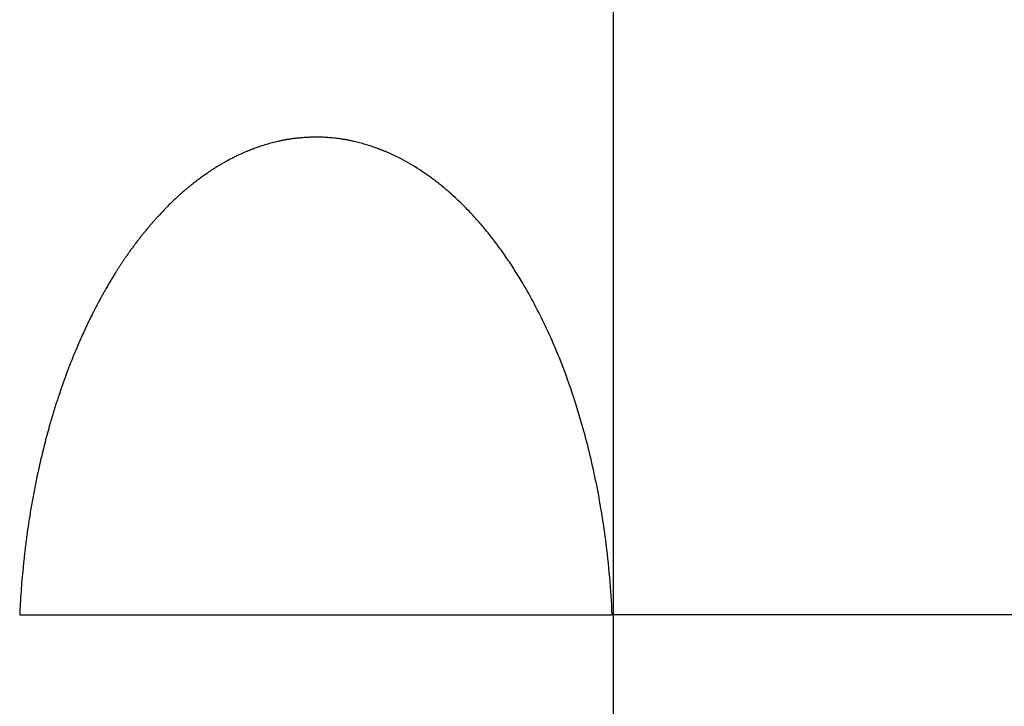
# Model space of a CAD drawing. Extents: x -46.2 to 46.2, y -19.8 to 19.8.
# Drawn here: x 17.5 to 20.1, y -5.5 to -3.7 of the extents above; entities that cross this region are included whole.
import ezdxf

# ---------------------------------------------------------------- set-up
doc = ezdxf.new("R2010")
doc.units = 0
doc.layers.get('0').update_dxf_attribs({"linetype": 'CONTINUOUS'})

msp = doc.modelspace()

# ---------------------------------------------------------------- linework, layer by layer
at = {"color": 0}
for points in [[(19.0561, -2.5198), (19.0561, -7.0531)], [(19.0561, -2.5198), (19.0561, -7.0531)], [(19.0561, -2.5198), (19.0561, -7.0531)], [(19.0561, -2.5198), (19.0561, -7.0531)], [(19.0561, -2.5198), (19.0561, -7.0531)], [(19.0561, -2.5198), (19.0561, -7.0531)], [(19.0561, -2.5198), (19.0561, -7.0531)], [(19.0561, -2.5198), (19.0561, -7.0531)], [(19.0561, -2.5198), (19.0561, -7.0531)], [(19.0561, -2.5198), (19.0561, -7.0531)], [(19.0561, -2.5198), (19.0561, -7.0531)], [(19.0561, -2.5198), (19.0561, -7.0531)], [(19.0561, -2.5198), (19.0561, -7.0531)], [(19.0561, -2.5198), (19.0561, -7.0531)], [(19.0561, -2.5198), (19.0561, -7.0531)], [(19.0561, -2.5198), (19.0561, -7.0531)], [(19.0561, -2.5198), (19.0561, -7.0531)], [(19.0561, -2.5198), (19.0561, -7.0531)], [(19.0561, -2.5198), (19.0561, -7.0531)], [(19.0561, -2.5198), (19.0561, -7.0531)], [(19.0561, -2.5198), (19.0561, -7.0531)], [(18.256, -4.0178), (18.256, -4.0178), (18.2527, -4.0178), (18.2494, -4.0178), (18.2461, -4.0178), (18.2431, -4.0179), (18.2398, -4.0179), (18.2368, -4.0181), (18.2335, -4.0181), (18.2305, -4.0184), (18.2272, -4.0184), (18.2242, -4.0187), (18.2209, -4.0189), (18.2179, -4.0192), (18.2146, -4.0195), (18.2116, -4.0198), (18.2083, -4.0201), (18.2053, -4.0205), (18.2053, -4.0205), (18.2035, -4.0205), (18.202, -4.0208), (18.2002, -4.0209), (18.1987, -4.0212), (18.1969, -4.0212), (18.1954, -4.0215), (18.1939, -4.0218), (18.1924, -4.0221), (18.1906, -4.0221), (18.1891, -4.0224), (18.1876, -4.0227), (18.1861, -4.023), (18.1843, -4.0232), (18.1828, -4.0235), (18.1813, -4.0238), (18.1798, -4.0241), (18.1798, -4.0241), (18.178, -4.0242), (18.1765, -4.0245), (18.1747, -4.0248), (18.1732, -4.0251), (18.1714, -4.0254), (18.1699, -4.0257), (18.1684, -4.026), (18.1669, -4.0263), (18.1651, -4.0266), (18.1636, -4.0269), (18.1621, -4.0272), (18.1606, -4.0276), (18.1588, -4.0279), (18.1573, -4.0282), (18.1558, -4.0285), (18.1543, -4.0291), (18.1543, -4.0291), (18.1501, -4.03), (18.1462, -4.0309), (18.1422, -4.0318), (18.1383, -4.0328), (18.1343, -4.0337), (18.1304, -4.0349), (18.1265, -4.0361), (18.1226, -4.0373), (18.1187, -4.0384), (18.1148, -4.0396), (18.1109, -4.0408), (18.107, -4.0421), (18.1031, -4.0433), (18.0992, -4.0447), (18.0953, -4.046), (18.0917, -4.0475), (18.0917, -4.0475), (18.0899, -4.048), (18.0884, -4.0486), (18.0869, -4.0492), (18.0854, -4.0498), (18.0838, -4.0504), (18.0823, -4.051), (18.0808, -4.0516), (18.0793, -4.0522), (18.0775, -4.0528), (18.076, -4.0534), (18.0745, -4.054), (18.073, -4.0546), (18.0715, -4.0552), (18.07, -4.0558), (18.0685, -4.0564), (18.067, -4.0573), (18.067, -4.0573), (18.0646, -4.0582), (18.0625, -4.0591), (18.0601, -4.06), (18.058, -4.0611), (18.0556, -4.062), (18.0535, -4.063), (18.0511, -4.0639), (18.049, -4.0651), (18.0466, -4.066), (18.0445, -4.0672), (18.0423, -4.0681), (18.0402, -4.0693), (18.0378, -4.0702), (18.0357, -4.0714), (18.0336, -4.0726), (18.0315, -4.0738), (18.0315, -4.0738), (18.0291, -4.0747), (18.027, -4.0759), (18.0249, -4.077), (18.0228, -4.0782), (18.0205, -4.0793), (18.0184, -4.0805), (18.0163, -4.0817), (18.0142, -4.0829), (18.012, -4.0841), (18.0099, -4.0853), (18.0078, -4.0865), (18.0057, -4.0877), (18.0036, -4.0889), (18.0015, -4.0901), (17.9994, -4.0913), (17.9973, -4.0927), (17.9973, -4.0927), (17.9951, -4.0939), (17.993, -4.0951), (17.9909, -4.0963), (17.9888, -4.0978), (17.9867, -4.099), (17.9846, -4.1003), (17.9825, -4.1015), (17.9804, -4.103), (17.9783, -4.1042), (17.9762, -4.1057), (17.9741, -4.1069), (17.9721, -4.1084), (17.97, -4.1096), (17.9679, -4.1111), (17.9658, -4.1125), (17.964, -4.114), (17.964, -4.114), (17.9611, -4.1158), (17.9584, -4.1176), (17.9557, -4.1194), (17.953, -4.1215), (17.9503, -4.1233), (17.9476, -4.1254), (17.9449, -4.1273), (17.9423, -4.1294), (17.9396, -4.1312), (17.9369, -4.1333), (17.9342, -4.1353), (17.9317, -4.1374), (17.929, -4.1394), (17.9264, -4.1415), (17.9237, -4.1436), (17.9213, -4.1457), (17.9213, -4.1457), (17.9198, -4.1466), (17.9186, -4.1478), (17.9172, -4.1487), (17.916, -4.1499), (17.9145, -4.1508), (17.9133, -4.152), (17.9121, -4.1529), (17.9109, -4.1541), (17.9094, -4.155), (17.9082, -4.1562), (17.907, -4.1571), (17.9058, -4.1583), (17.9043, -4.1592), (17.9031, -4.1604), (17.9019, -4.1616), (17.9007, -4.1628), (17.9007, -4.1628), (17.8992, -4.1637), (17.898, -4.1649), (17.8968, -4.1659), (17.8956, -4.1671), (17.8942, -4.168), (17.893, -4.1692), (17.8918, -4.1704), (17.8906, -4.1716), (17.8891, -4.1725), (17.8879, -4.1737), (17.8867, -4.1749), (17.8855, -4.1761), (17.8843, -4.1771), (17.8831, -4.1783), (17.8819, -4.1795), (17.8807, -4.1807), (17.8807, -4.1807), (17.8777, -4.1834), (17.8747, -4.1861), (17.8717, -4.1888), (17.8689, -4.1917), (17.8659, -4.1944), (17.8632, -4.1973), (17.8602, -4.2), (17.8575, -4.203), (17.8545, -4.2057), (17.8518, -4.2087), (17.849, -4.2114), (17.8463, -4.2144), (17.8434, -4.2172), (17.8407, -4.2202), (17.838, -4.2232), (17.8353, -4.2262), (17.8353, -4.2262), (17.8341, -4.2273), (17.8329, -4.2285), (17.8317, -4.2297), (17.8308, -4.2309), (17.8296, -4.2321), (17.8287, -4.2333), (17.8275, -4.2345), (17.8266, -4.2357), (17.8254, -4.2369), (17.8243, -4.2381), (17.8231, -4.2393), (17.8222, -4.2405), (17.821, -4.2417), (17.8201, -4.2429), (17.8189, -4.2441), (17.818, -4.2454), (17.818, -4.2454), (17.8162, -4.2472), (17.8147, -4.249), (17.8131, -4.2508), (17.8116, -4.2526), (17.8098, -4.2544), (17.8083, -4.2562), (17.8068, -4.258), (17.8053, -4.26), (17.8036, -4.2618), (17.8021, -4.2636), (17.8006, -4.2654), (17.7991, -4.2675), (17.7976, -4.2693), (17.7961, -4.2711), (17.7946, -4.2729), (17.7931, -4.275), (17.7931, -4.275), (17.7915, -4.2768), (17.79, -4.2786), (17.7885, -4.2804), (17.787, -4.2825), (17.7855, -4.2843), (17.784, -4.2862), (17.7825, -4.288), (17.781, -4.2901), (17.7795, -4.2919), (17.778, -4.2939), (17.7765, -4.2957), (17.775, -4.2978), (17.7735, -4.2996), (17.772, -4.3017), (17.7705, -4.3035), (17.7693, -4.3056), (17.7693, -4.3056), (17.7678, -4.3074), (17.7663, -4.3095), (17.7648, -4.3113), (17.7635, -4.3134), (17.762, -4.3152), (17.7605, -4.3173), (17.759, -4.3191), (17.7578, -4.3212), (17.7563, -4.323), (17.7548, -4.3251), (17.7533, -4.3269), (17.7521, -4.329), (17.7506, -4.3308), (17.7493, -4.3329), (17.7478, -4.335), (17.7466, -4.3371), (17.7466, -4.3371), (17.7454, -4.3383), (17.7445, -4.3398), (17.7436, -4.341), (17.7427, -4.3425), (17.7418, -4.3437), (17.7409, -4.3452), (17.74, -4.3464), (17.7391, -4.3479), (17.7382, -4.3491), (17.7373, -4.3506), (17.7364, -4.3518), (17.7355, -4.3533), (17.7346, -4.3545), (17.7337, -4.356), (17.7328, -4.3573), (17.7319, -4.3588), (17.7319, -4.3588), (17.7309, -4.36), (17.73, -4.3615), (17.7291, -4.3627), (17.7282, -4.3642), (17.7273, -4.3654), (17.7264, -4.3669), (17.7255, -4.3683), (17.7246, -4.3698), (17.7237, -4.371), (17.7228, -4.3725), (17.7219, -4.3737), (17.721, -4.3752), (17.7201, -4.3764), (17.7192, -4.3779), (17.7183, -4.3794), (17.7176, -4.3809), (17.7176, -4.3809), (17.7158, -4.3836), (17.714, -4.3863), (17.7122, -4.389), (17.7106, -4.392), (17.7088, -4.3947), (17.7071, -4.3975), (17.7053, -4.4002), (17.7038, -4.4032), (17.702, -4.4059), (17.7004, -4.4089), (17.6986, -4.4116), (17.6971, -4.4146), (17.6953, -4.4173), (17.6938, -4.4203), (17.692, -4.423), (17.6905, -4.426), (17.6905, -4.426), (17.6892, -4.4281), (17.688, -4.4302), (17.6868, -4.4323), (17.6856, -4.4344), (17.6844, -4.4365), (17.6832, -4.4386), (17.682, -4.4407), (17.6808, -4.4431), (17.6796, -4.4452), (17.6784, -4.4473), (17.6772, -4.4494), (17.676, -4.4517), (17.6748, -4.4538), (17.6736, -4.4559), (17.6724, -4.458), (17.6714, -4.4604), (17.6714, -4.4604), (17.6702, -4.4625), (17.669, -4.4646), (17.6678, -4.4667), (17.6667, -4.4691), (17.6655, -4.4712), (17.6643, -4.4733), (17.6631, -4.4754), (17.6622, -4.4778), (17.661, -4.4799), (17.6598, -4.482), (17.6586, -4.4841), (17.6577, -4.4865), (17.6565, -4.4886), (17.6554, -4.4909), (17.6542, -4.493), (17.6533, -4.4954), (17.6533, -4.4954), (17.6518, -4.4981), (17.6503, -4.5011), (17.6488, -4.5038), (17.6475, -4.5068), (17.646, -4.5095), (17.6446, -4.5125), (17.6431, -4.5155), (17.6419, -4.5185), (17.6404, -4.5212), (17.6391, -4.5242), (17.6376, -4.5272), (17.6364, -4.5302), (17.6349, -4.533), (17.6337, -4.536), (17.6322, -4.539), (17.631, -4.542), (17.631, -4.542), (17.6295, -4.5447), (17.6283, -4.5477), (17.6269, -4.5504), (17.6257, -4.5534), (17.6242, -4.5561), (17.623, -4.5591), (17.6218, -4.562), (17.6206, -4.565), (17.6191, -4.5677), (17.6179, -4.5707), (17.6167, -4.5736), (17.6155, -4.5766), (17.6143, -4.5793), (17.6131, -4.5823), (17.6119, -4.5853), (17.6107, -4.5883), (17.6107, -4.5883), (17.6076, -4.5955), (17.6046, -4.6027), (17.6016, -4.6099), (17.5987, -4.6174), (17.5957, -4.6246), (17.5929, -4.6321), (17.59, -4.6394), (17.5873, -4.6469), (17.5845, -4.6541), (17.5818, -4.6616), (17.5791, -4.669), (17.5764, -4.6765), (17.5737, -4.6839), (17.5712, -4.6914), (17.5686, -4.6989), (17.5662, -4.7064), (17.5662, -4.7064), (17.565, -4.7092), (17.5641, -4.7122), (17.563, -4.7152), (17.5621, -4.7182), (17.5609, -4.7212), (17.56, -4.7242), (17.5591, -4.7272), (17.5582, -4.7302), (17.557, -4.7332), (17.5561, -4.7362), (17.5552, -4.7392), (17.5543, -4.7422), (17.5534, -4.7452), (17.5525, -4.7482), (17.5516, -4.7512), (17.5507, -4.7543), (17.5507, -4.7543), (17.5497, -4.7573), (17.5488, -4.7603), (17.5479, -4.7633), (17.547, -4.7663), (17.5461, -4.7693), (17.5452, -4.7723), (17.5443, -4.7753), (17.5434, -4.7783), (17.5425, -4.7813), (17.5416, -4.7843), (17.5407, -4.7873), (17.5399, -4.7903), (17.539, -4.7933), (17.5381, -4.7963), (17.5372, -4.7993), (17.5366, -4.8024), (17.5366, -4.8024), (17.5348, -4.8084), (17.5332, -4.8144), (17.5314, -4.8204), (17.5299, -4.8264), (17.5282, -4.8324), (17.5267, -4.8384), (17.5252, -4.8444), (17.5237, -4.8507), (17.5222, -4.8567), (17.5207, -4.8627), (17.5192, -4.8687), (17.5177, -4.875), (17.5162, -4.881), (17.5149, -4.8871), (17.5134, -4.8931), (17.5122, -4.8994), (17.5122, -4.8994), (17.511, -4.9039), (17.51, -4.9087), (17.5088, -4.9134), (17.5079, -4.9182), (17.5067, -4.9227), (17.5058, -4.9275), (17.5048, -4.9323), (17.5039, -4.9371), (17.5027, -4.9416), (17.5018, -4.9464), (17.5009, -4.9512), (17.5, -4.956), (17.4991, -4.9607), (17.4982, -4.9655), (17.4973, -4.9703), (17.4964, -4.9751), (17.4964, -4.9751), (17.4955, -4.9796), (17.4946, -4.9844), (17.4937, -4.9892), (17.4928, -4.994), (17.4919, -4.9985), (17.491, -5.0033), (17.4901, -5.0081), (17.4895, -5.0129), (17.4886, -5.0174), (17.4878, -5.0222), (17.4869, -5.027), (17.4863, -5.0318), (17.4854, -5.0365), (17.4848, -5.0413), (17.484, -5.0461), (17.4834, -5.0509), (17.4834, -5.0509), (17.4825, -5.0554), (17.4819, -5.0602), (17.4811, -5.065), (17.4805, -5.0698), (17.4796, -5.0743), (17.479, -5.0791), (17.4784, -5.0839), (17.4778, -5.0887), (17.4771, -5.0932), (17.4765, -5.098), (17.4759, -5.1028), (17.4753, -5.1076), (17.4747, -5.1124), (17.4741, -5.1172), (17.4735, -5.122), (17.473, -5.1268), (17.473, -5.1268), (17.4724, -5.1298), (17.4721, -5.1331), (17.4718, -5.1361), (17.4715, -5.1394), (17.471, -5.1424), (17.4707, -5.1457), (17.4704, -5.1487), (17.4701, -5.152), (17.4696, -5.155), (17.4693, -5.1583), (17.469, -5.1613), (17.4687, -5.1646), (17.4684, -5.1676), (17.4681, -5.1709), (17.4678, -5.174), (17.4675, -5.1773), (17.4675, -5.1773), (17.4666, -5.1851), (17.4659, -5.1929), (17.4651, -5.2007), (17.4645, -5.2086), (17.4638, -5.2164), (17.4632, -5.2242), (17.4626, -5.232), (17.4621, -5.2401), (17.4615, -5.2479), (17.461, -5.2557), (17.4604, -5.2635), (17.4601, -5.2716), (17.4595, -5.2794), (17.4592, -5.2872), (17.4588, -5.295), (17.4585, -5.3031)], [(18.256, -4.0178), (18.256, -4.0178)], [(18.2562, -4.0178), (18.256, -4.0178)], [(18.2562, -4.0178), (18.256, -4.0178)], [(18.2562, -4.0178), (18.256, -4.0178)], [(18.2562, -4.0178), (18.256, -4.0178)], [(18.2562, -4.0178), (18.256, -4.0178)], [(18.2562, -4.0178), (18.256, -4.0178)], [(18.2562, -4.0178), (18.256, -4.0178)], [(18.2562, -4.0178), (18.256, -4.0178)], [(18.2562, -4.0178), (18.256, -4.0178)], [(18.2562, -4.0178), (18.256, -4.0178)], [(18.2562, -4.0178), (18.256, -4.0178)], [(18.2562, -4.0178), (18.256, -4.0178)], [(18.2562, -4.0178), (18.256, -4.0178)], [(18.2562, -4.0178), (18.256, -4.0178)], [(18.2562, -4.0178), (18.256, -4.0178)], [(18.2562, -4.0178), (18.256, -4.0178)], [(18.2562, -4.0178), (18.256, -4.0178)], [(18.2562, -4.0178), (18.256, -4.0178)], [(18.2562, -4.0178), (18.256, -4.0178)], [(18.2562, -4.0178), (18.256, -4.0178)], [(18.2562, -4.0178), (18.256, -4.0178)], [(19.0536, -5.3031), (19.0536, -5.3031), (19.0528, -5.2902), (19.0522, -5.2776), (19.0513, -5.265), (19.0507, -5.2524), (19.0497, -5.2398), (19.0488, -5.2272), (19.0477, -5.2146), (19.0468, -5.202), (19.0456, -5.1894), (19.0444, -5.1768), (19.0431, -5.1642), (19.0419, -5.1516), (19.0404, -5.139), (19.039, -5.1264), (19.0375, -5.1138), (19.036, -5.1015), (19.036, -5.1015), (19.0345, -5.0919), (19.0333, -5.0823), (19.0318, -5.0727), (19.0306, -5.0634), (19.0291, -5.0538), (19.0276, -5.0443), (19.0261, -5.0347), (19.0246, -5.0254), (19.0228, -5.0158), (19.0213, -5.0064), (19.0195, -4.9968), (19.018, -4.9875), (19.0162, -4.9779), (19.0144, -4.9686), (19.0126, -4.9591), (19.0108, -4.9498), (19.0108, -4.9498), (19.0087, -4.9405), (19.0068, -4.9312), (19.0047, -4.9219), (19.0028, -4.9126), (19.0007, -4.9033), (18.9986, -4.894), (18.9965, -4.8847), (18.9944, -4.8757), (18.992, -4.8664), (18.9898, -4.8572), (18.9874, -4.8479), (18.9852, -4.8389), (18.9828, -4.8296), (18.9804, -4.8206), (18.9779, -4.8114), (18.9755, -4.8024), (18.9755, -4.8024), (18.9719, -4.7901), (18.9685, -4.7781), (18.9648, -4.766), (18.9612, -4.754), (18.9573, -4.742), (18.9536, -4.73), (18.9497, -4.718), (18.9459, -4.7061), (18.9417, -4.6941), (18.9376, -4.6822), (18.9333, -4.6702), (18.9291, -4.6585), (18.9246, -4.6467), (18.9202, -4.635), (18.9156, -4.6233), (18.9111, -4.6117), (18.9111, -4.6117), (18.9086, -4.6057), (18.9062, -4.5999), (18.9038, -4.5939), (18.9014, -4.5882), (18.8987, -4.5822), (18.8963, -4.5765), (18.8938, -4.5706), (18.8914, -4.5649), (18.8887, -4.5589), (18.8862, -4.5532), (18.8835, -4.5475), (18.8811, -4.5418), (18.8784, -4.5361), (18.8757, -4.5304), (18.873, -4.5247), (18.8704, -4.519), (18.8704, -4.519), (18.8666, -4.5115), (18.863, -4.5041), (18.8593, -4.4966), (18.8557, -4.4894), (18.8518, -4.4819), (18.8482, -4.4747), (18.8443, -4.4675), (18.8407, -4.4603), (18.8366, -4.453), (18.8327, -4.4458), (18.8287, -4.4386), (18.8248, -4.4315), (18.8206, -4.4243), (18.8166, -4.4173), (18.8124, -4.4102), (18.8084, -4.4033), (18.8084, -4.4033), (18.8057, -4.399), (18.8031, -4.3948), (18.8004, -4.3906), (18.798, -4.3864), (18.7953, -4.3822), (18.7926, -4.378), (18.7899, -4.3738), (18.7875, -4.3698), (18.7847, -4.3656), (18.782, -4.3614), (18.7793, -4.3572), (18.7766, -4.3533), (18.7737, -4.3491), (18.771, -4.3452), (18.7683, -4.341), (18.7656, -4.3371), (18.7656, -4.3371), (18.7626, -4.3329), (18.7599, -4.329), (18.757, -4.325), (18.7543, -4.3211), (18.7513, -4.3172), (18.7485, -4.3133), (18.7455, -4.3094), (18.7428, -4.3055), (18.7398, -4.3016), (18.7368, -4.2977), (18.7338, -4.2938), (18.731, -4.2901), (18.728, -4.2862), (18.725, -4.2825), (18.722, -4.2786), (18.7191, -4.275), (18.7191, -4.275), (18.7158, -4.2711), (18.7128, -4.2674), (18.7097, -4.2635), (18.7067, -4.2599), (18.7034, -4.2561), (18.7004, -4.2525), (18.6972, -4.2489), (18.6942, -4.2453), (18.6909, -4.2416), (18.6876, -4.238), (18.6843, -4.2344), (18.6812, -4.2308), (18.6779, -4.2272), (18.6746, -4.2237), (18.6713, -4.2201), (18.6681, -4.2168), (18.6681, -4.2168), (18.6633, -4.212), (18.6588, -4.2072), (18.654, -4.2024), (18.6495, -4.1979), (18.6447, -4.1933), (18.64, -4.1888), (18.6352, -4.1843), (18.6306, -4.1799), (18.6255, -4.1754), (18.6207, -4.171), (18.6158, -4.1666), (18.611, -4.1624), (18.6059, -4.1581), (18.6009, -4.1539), (18.5958, -4.1497), (18.5909, -4.1457), (18.5909, -4.1457), (18.5882, -4.1436), (18.5855, -4.1415), (18.5828, -4.1394), (18.5803, -4.1374), (18.5776, -4.1353), (18.5749, -4.1333), (18.5722, -4.1312), (18.5697, -4.1294), (18.567, -4.1273), (18.5643, -4.1254), (18.5616, -4.1233), (18.5589, -4.1215), (18.5562, -4.1194), (18.5535, -4.1176), (18.5508, -4.1158), (18.5481, -4.114), (18.5481, -4.114), (18.5418, -4.1098), (18.5357, -4.1057), (18.5294, -4.1017), (18.5233, -4.0978), (18.517, -4.0939), (18.5107, -4.0902), (18.5043, -4.0865), (18.498, -4.083), (18.4914, -4.0794), (18.4849, -4.0759), (18.4783, -4.0726), (18.4719, -4.0694), (18.4651, -4.0661), (18.4585, -4.0631), (18.4518, -4.0601), (18.4452, -4.0573), (18.4452, -4.0573), (18.4434, -4.0564), (18.4419, -4.0558), (18.4404, -4.0552), (18.4389, -4.0546), (18.4373, -4.054), (18.4358, -4.0534), (18.4343, -4.0528), (18.4328, -4.0522), (18.431, -4.0516), (18.4295, -4.051), (18.428, -4.0504), (18.4265, -4.0498), (18.425, -4.0492), (18.4235, -4.0486), (18.422, -4.048), (18.4205, -4.0475), (18.4205, -4.0475), (18.4166, -4.046), (18.4127, -4.0447), (18.4088, -4.0433), (18.4049, -4.0421), (18.401, -4.0408), (18.3971, -4.0396), (18.3932, -4.0384), (18.3894, -4.0373), (18.3853, -4.0361), (18.3814, -4.0349), (18.3775, -4.0337), (18.3736, -4.0328), (18.3696, -4.0318), (18.3657, -4.0309), (18.3618, -4.03), (18.3579, -4.0291), (18.3579, -4.0291), (18.3555, -4.0285), (18.3531, -4.0279), (18.3507, -4.0273), (18.3483, -4.0269), (18.3459, -4.0263), (18.3435, -4.026), (18.3411, -4.0254), (18.3388, -4.0251), (18.3364, -4.0245), (18.334, -4.0242), (18.3316, -4.0238), (18.3292, -4.0235), (18.3268, -4.023), (18.3244, -4.0227), (18.322, -4.0224), (18.3196, -4.0221), (18.3196, -4.0221), (18.3154, -4.0215), (18.3115, -4.0209), (18.3076, -4.0203), (18.3037, -4.02), (18.2996, -4.0196), (18.2957, -4.0193), (18.2918, -4.019), (18.2879, -4.0188), (18.2837, -4.0185), (18.2798, -4.0182), (18.2759, -4.0179), (18.272, -4.0179), (18.2679, -4.0178), (18.264, -4.0178), (18.2601, -4.0178), (18.2562, -4.0178)], [(18.2562, -4.0178), (18.2562, -4.0178)], [(17.4586, -5.3031), (17.4586, -5.3031)], [(17.4586, -5.3031), (18.256, -5.3031)], [(17.4586, -5.3031), (18.256, -5.3031)], [(17.4586, -5.3031), (18.256, -5.3031)], [(17.4586, -5.3031), (18.256, -5.3031)], [(17.4586, -5.3031), (18.256, -5.3031)], [(17.4586, -5.3031), (18.256, -5.3031)], [(17.4586, -5.3031), (18.256, -5.3031)], [(17.4586, -5.3031), (18.256, -5.3031)], [(17.4586, -5.3031), (18.256, -5.3031)], [(17.4586, -5.3031), (18.256, -5.3031)], [(17.4586, -5.3031), (18.256, -5.3031)], [(17.4586, -5.3031), (18.256, -5.3031)], [(17.4586, -5.3031), (18.256, -5.3031)], [(17.4586, -5.3031), (18.256, -5.3031)], [(17.4586, -5.3031), (18.256, -5.3031)], [(17.4586, -5.3031), (18.256, -5.3031)], [(17.4586, -5.3031), (18.256, -5.3031)], [(17.4586, -5.3031), (18.256, -5.3031)], [(17.4586, -5.3031), (18.256, -5.3031)], [(17.4586, -5.3031), (18.256, -5.3031)], [(17.4586, -5.3031), (18.256, -5.3031)], [(18.256, -5.3031), (18.256, -5.3031)], [(18.256, -5.3031), (18.256, -5.3031)], [(18.256, -5.3031), (18.2562, -5.3031)], [(18.256, -5.3031), (18.2562, -5.3031)], [(18.256, -5.3031), (18.2562, -5.3031)], [(18.256, -5.3031), (18.2562, -5.3031)], [(18.256, -5.3031), (18.2562, -5.3031)], [(18.256, -5.3031), (18.2562, -5.3031)], [(18.256, -5.3031), (18.2562, -5.3031)], [(18.256, -5.3031), (18.2562, -5.3031)], [(18.256, -5.3031), (18.2562, -5.3031)], [(18.256, -5.3031), (18.2562, -5.3031)], [(18.256, -5.3031), (18.2562, -5.3031)], [(18.256, -5.3031), (18.2562, -5.3031)], [(18.256, -5.3031), (18.2562, -5.3031)], [(18.256, -5.3031), (18.2562, -5.3031)], [(18.256, -5.3031), (18.2562, -5.3031)], [(18.256, -5.3031), (18.2562, -5.3031)], [(18.256, -5.3031), (18.2562, -5.3031)], [(18.256, -5.3031), (18.2562, -5.3031)], [(18.256, -5.3031), (18.2562, -5.3031)], [(18.256, -5.3031), (18.2562, -5.3031)], [(18.256, -5.3031), (18.2562, -5.3031)], [(18.2562, -5.3031), (18.2562, -5.3031)], [(18.2562, -5.3031), (18.2562, -5.3031)], [(18.2562, -5.3031), (19.0536, -5.3031)], [(18.2562, -5.3031), (19.0536, -5.3031)], [(18.2562, -5.3031), (19.0536, -5.3031)], [(18.2562, -5.3031), (19.0536, -5.3031)], [(18.2562, -5.3031), (19.0536, -5.3031)], [(18.2562, -5.3031), (19.0536, -5.3031)], [(18.2562, -5.3031), (19.0536, -5.3031)], [(18.2562, -5.3031), (19.0536, -5.3031)], [(18.2562, -5.3031), (19.0536, -5.3031)], [(18.2562, -5.3031), (19.0536, -5.3031)], [(18.2562, -5.3031), (19.0536, -5.3031)], [(18.2562, -5.3031), (19.0536, -5.3031)], [(18.2562, -5.3031), (19.0536, -5.3031)], [(18.2562, -5.3031), (19.0536, -5.3031)], [(18.2562, -5.3031), (19.0536, -5.3031)], [(18.2562, -5.3031), (19.0536, -5.3031)], [(18.2562, -5.3031), (19.0536, -5.3031)], [(18.2562, -5.3031), (19.0536, -5.3031)], [(18.2562, -5.3031), (19.0536, -5.3031)], [(18.2562, -5.3031), (19.0536, -5.3031)], [(18.2562, -5.3031), (19.0536, -5.3031)], [(19.0536, -5.3031), (19.0536, -5.3031)], [(19.0561, -5.3031), (19.0561, -5.3031)], [(22.7561, -5.3031), (19.0561, -5.3031)], [(22.7561, -5.3031), (19.0561, -5.3031)], [(22.7561, -5.3031), (19.0561, -5.3031)], [(22.7561, -5.3031), (19.0561, -5.3031)], [(22.7561, -5.3031), (19.0561, -5.3031)], [(22.7561, -5.3031), (19.0561, -5.3031)], [(22.7561, -5.3031), (19.0561, -5.3031)], [(22.7561, -5.3031), (19.0561, -5.3031)], [(22.7561, -5.3031), (19.0561, -5.3031)], [(22.7561, -5.3031), (19.0561, -5.3031)], [(22.7561, -5.3031), (19.0561, -5.3031)], [(22.7561, -5.3031), (19.0561, -5.3031)], [(22.7561, -5.3031), (19.0561, -5.3031)], [(22.7561, -5.3031), (19.0561, -5.3031)], [(22.7561, -5.3031), (19.0561, -5.3031)], [(22.7561, -5.3031), (19.0561, -5.3031)], [(22.7561, -5.3031), (19.0561, -5.3031)], [(22.7561, -5.3031), (19.0561, -5.3031)], [(22.7561, -5.3031), (19.0561, -5.3031)], [(22.7561, -5.3031), (19.0561, -5.3031)], [(22.7561, -5.3031), (19.0561, -5.3031)]]:
    msp.add_lwpolyline(points, dxfattribs=at)

doc.saveas('drawing.dxf')
